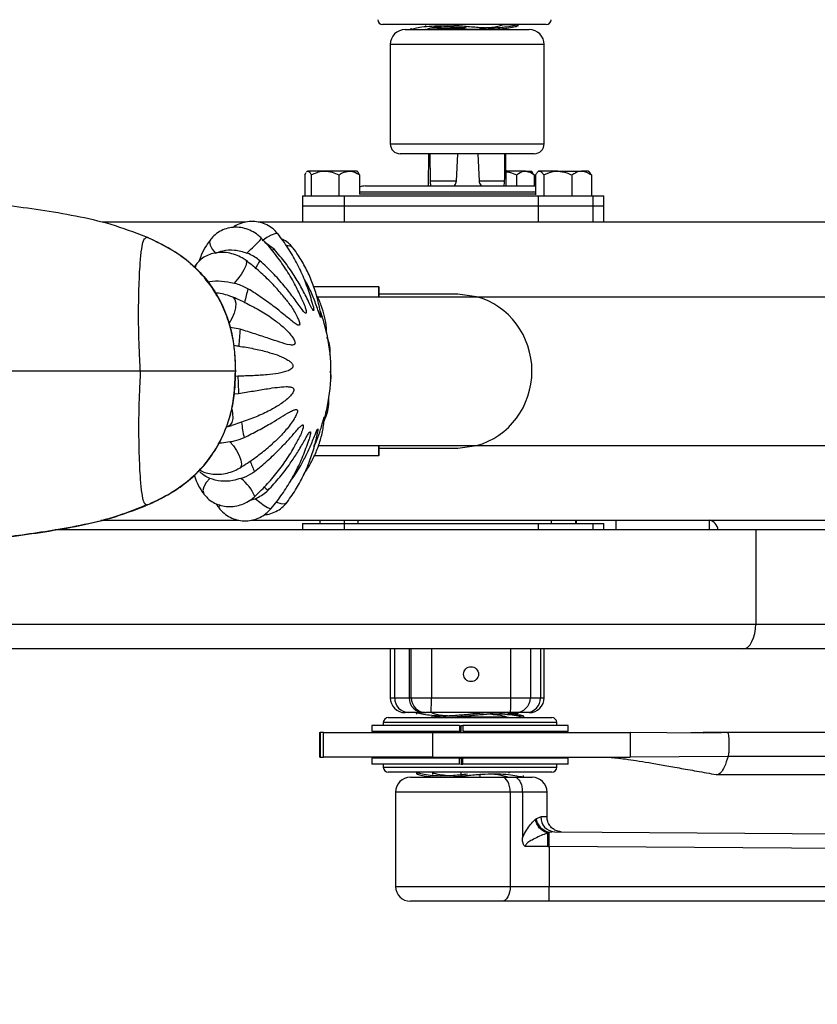
# Model space of a CAD drawing. Units: millimetres. Extents: x 15 to 1184, y 5 to 836.
# Drawn here: x 410 to 442, y 456 to 496 of the extents above; entities that cross this region are included whole.
import ezdxf

# ---------------------------------------------------------------- set-up
doc = ezdxf.new("R2010")
doc.units = ezdxf.units.MM

msp = doc.modelspace()

# ---------------------------------------------------------------- linework, layer by layer
at = {"color": 7, "linetype": 'Continuous', "lineweight": 25}
for p, q in [((424.58, 495.334), (424.563, 495.334)), ((431.148, 495.334), (424.58, 495.334)), ((425.469, 495.134), (430.469, 495.134)), ((425.695, 495.194), (425.695, 495.134)), ((425.709, 495.138), (426.295, 495.138)), ((426.285, 495.334), (426.285, 495.305)), ((426.318, 495.142), (426.32, 495.134)), ((426.494, 495.2), (427.878, 495.2)), ((426.779, 495.154), (426.759, 495.134)), ((426.779, 495.154), (429.159, 495.154)), ((428.46, 495.2), (428.738, 495.2)), ((429.179, 495.134), (429.159, 495.154)), ((430.001, 495.33), (429.416, 495.33)), ((429.425, 495.33), (429.425, 495.334)), ((430.015, 495.274), (430.015, 495.334)), ((424.869, 494.534), (424.869, 490.534)), ((431.069, 490.534), (431.069, 494.534)), ((430.669, 490.134), (425.269, 490.134)), ((426.411, 490.134), (426.397, 488.834)), ((426.47, 490.134), (426.474, 489.034)), ((427.532, 489.034), (427.59, 490.134)), ((428.391, 490.134), (428.448, 489.034)), ((429.541, 488.834), (429.527, 490.134)), ((421.425, 489.279), (421.48, 489.379)), ((421.425, 489.279), (421.425, 488.434)), ((421.531, 489.434), (421.5, 489.403)), ((421.531, 489.434), (421.558, 489.434)), ((422.243, 489.434), (421.558, 489.434)), ((421.69, 489.279), (421.69, 488.434)), ((423.216, 489.434), (422.243, 489.434)), ((422.796, 489.279), (422.796, 488.434)), ((423.531, 489.434), (423.216, 489.434)), ((423.562, 489.403), (423.531, 489.434)), ((423.637, 489.279), (423.637, 488.51)), ((430.312, 489.434), (429.535, 489.434)), ((429.952, 489.279), (429.952, 488.834)), ((430.312, 489.434), (430.53, 489.434)), ((430.606, 489.358), (430.53, 489.434)), ((430.672, 489.279), (430.604, 489.356)), ((430.672, 489.279), (430.672, 488.834)), ((430.723, 489.279), (430.723, 488.481)), ((430.846, 489.434), (430.801, 489.388)), ((430.888, 489.434), (430.846, 489.434)), ((431.614, 489.434), (430.888, 489.434)), ((431.052, 489.279), (431.052, 488.434)), ((431.614, 489.434), (432.572, 489.434)), ((432.176, 489.279), (432.176, 488.434)), ((432.846, 489.434), (432.572, 489.434)), ((432.891, 489.388), (432.846, 489.434)), ((432.969, 489.279), (432.969, 488.434)), ((423.869, 488.834), (425.01, 488.834)), ((425.01, 488.834), (430.723, 488.834)), ((427.532, 489.034), (426.474, 489.034)), ((429.477, 489.034), (428.448, 489.034)), ((421.331, 488.434), (421.331, 488.034)), ((421.331, 488.434), (423.033, 488.434)), ((423.033, 488.034), (423.033, 488.434)), ((423.033, 488.434), (430.838, 488.434)), ((430.838, 488.034), (430.838, 488.434)), ((430.838, 488.434), (433.046, 488.434)), ((433.046, 488.034), (433.046, 488.434)), ((433.046, 488.434), (433.469, 488.434)), ((433.469, 488.034), (433.469, 488.434)), ((421.331, 488.034), (421.331, 487.374)), ((421.331, 488.034), (423.033, 488.034)), ((423.033, 487.374), (423.033, 488.034)), ((423.033, 488.034), (430.838, 488.034)), ((430.838, 487.374), (430.838, 488.034)), ((430.838, 488.034), (433.046, 488.034)), ((433.046, 487.374), (433.046, 488.034)), ((433.046, 488.034), (433.469, 488.034)), ((433.469, 487.374), (433.469, 488.034)), ((419.044, 487.374), (413.271, 487.374)), ((450.168, 487.374), (419.55, 487.374)), ((415.008, 486.803), (415.096, 486.765)), ((420.201, 486.272), (419.846, 486.548)), ((417.081, 485.707), (416.978, 485.564)), ((424.403, 484.774), (421.783, 484.774)), ((424.403, 484.374), (424.403, 484.774)), ((424.403, 484.774), (424.417, 484.774)), ((424.417, 484.374), (424.417, 484.774)), ((427.595, 484.474), (424.417, 484.474)), ((428.346, 484.374), (427.595, 484.474)), ((419.029, 484.126), (418.929, 484.174)), ((421.929, 484.374), (428.346, 484.374)), ((418.828, 483.06), (418.42, 483.135)), ((418.633, 481.374), (418.633, 481.388)), ((418.633, 481.36), (418.633, 481.374)), ((418.638, 481.374), (418.633, 481.374)), ((418.735, 481.17), (418.635, 481.163)), ((418.583, 480.457), (418.76, 480.472)), ((418.876, 479.311), (418.489, 479.189)), ((418.259, 479.125), (418.337, 479.144)), ((418.337, 479.144), (418.49, 479.187)), ((421.977, 478.374), (428.346, 478.374)), ((424.403, 477.974), (424.403, 478.374)), ((424.417, 477.974), (424.417, 478.374)), ((424.417, 478.274), (427.595, 478.274)), ((427.595, 478.274), (428.346, 478.374)), ((421.814, 477.974), (424.403, 477.974)), ((424.417, 477.974), (424.403, 477.974)), ((419.443, 476.235), (419.17, 476.145)), ((415.095, 475.983), (415.007, 475.945)), ((413.207, 475.374), (418.775, 475.374)), ((419.282, 475.374), (435.527, 475.374)), ((422.031, 475.374), (422.031, 475.234)), ((423.031, 475.234), (423.031, 475.374)), ((423.569, 475.374), (423.569, 475.234)), ((431.346, 475.374), (431.346, 475.234)), ((432.346, 475.234), (432.346, 475.374)), ((432.369, 475.234), (432.369, 475.374)), ((433.974, 474.982), (433.974, 475.374)), ((435.527, 475.374), (437.73, 475.374)), ((437.73, 474.982), (437.73, 475.374)), ((437.73, 475.374), (446.873, 475.374)), ((439.589, 474.982), (411.379, 474.982)), ((421.331, 475.234), (421.331, 474.982)), ((421.331, 475.234), (423.033, 475.234)), ((423.033, 474.982), (423.033, 475.234)), ((423.033, 475.234), (430.838, 475.234)), ((430.838, 474.982), (430.838, 475.234)), ((430.838, 475.234), (433.046, 475.234)), ((433.046, 474.982), (433.046, 475.234)), ((433.046, 475.234), (433.469, 475.234)), ((433.469, 474.982), (433.469, 475.234)), ((439.589, 474.982), (439.589, 471.182)), ((450.651, 474.982), (439.589, 474.982)), ((439.072, 470.182), (406.469, 470.182)), ((424.869, 470.182), (424.869, 468.214)), ((430.512, 470.182), (430.512, 468.214)), ((431.069, 468.214), (431.069, 470.182)), ((456.571, 470.182), (439.072, 470.182)), ((425.049, 468.214), (425.629, 468.214)), ((425.629, 468.214), (425.713, 468.214)), ((425.713, 468.214), (426.524, 468.214)), ((426.524, 468.214), (429.724, 468.214)), ((429.724, 468.214), (430.512, 468.214)), ((424.79, 467.414), (431.375, 467.414)), ((425.614, 467.614), (425.469, 467.614)), ((425.919, 467.614), (425.614, 467.614)), ((425.919, 467.614), (425.919, 467.574)), ((426.282, 467.614), (425.923, 467.614)), ((425.923, 467.614), (425.923, 467.554)), ((426.515, 467.614), (426.313, 467.614)), ((426.513, 467.448), (426.513, 467.414)), ((426.513, 467.448), (426.883, 467.448)), ((429.715, 467.614), (426.515, 467.614)), ((426.541, 467.614), (426.544, 467.607)), ((426.997, 467.414), (427.293, 467.414)), ((427.764, 467.448), (429.56, 467.448)), ((429.128, 467.614), (428.838, 467.614)), ((430.019, 467.574), (429.614, 467.574)), ((429.616, 467.589), (429.624, 467.614)), ((429.912, 467.614), (429.715, 467.614)), ((430.347, 467.614), (429.912, 467.614)), ((430.019, 467.574), (430.019, 467.614)), ((430.243, 467.414), (430.243, 467.474)), ((430.469, 467.614), (430.347, 467.614)), ((424.133, 467.09), (424.133, 466.85)), ((427.657, 467.09), (424.133, 467.09)), ((424.59, 467.214), (424.59, 467.09)), ((427.657, 467.09), (427.657, 466.85)), ((427.706, 467.09), (427.794, 467.09)), ((427.725, 466.85), (427.725, 467.09)), ((427.794, 467.09), (427.794, 466.85)), ((432.033, 467.09), (427.794, 467.09)), ((431.575, 467.09), (431.575, 467.214)), ((432.033, 466.85), (432.033, 467.09)), ((422.026, 466.814), (422.026, 465.814)), ((422.026, 466.814), (422.048, 466.814)), ((422.048, 466.814), (422.048, 465.814)), ((422.182, 466.814), (422.048, 466.814)), ((422.182, 465.814), (422.182, 466.814)), ((422.182, 466.814), (426.575, 466.814)), ((427.657, 466.85), (424.133, 466.85)), ((424.763, 466.85), (424.763, 466.814)), ((426.575, 466.814), (426.575, 465.814)), ((426.575, 466.814), (434.532, 466.814)), ((427.657, 466.85), (427.725, 466.85)), ((432.033, 466.85), (427.794, 466.85)), ((431.403, 466.814), (431.403, 466.85)), ((434.532, 466.814), (434.532, 465.814)), ((437.479, 466.793), (434.532, 466.814)), ((438.419, 466.814), (437.559, 466.814)), ((446.416, 466.814), (438.419, 466.814)), ((422.048, 465.814), (422.026, 465.814)), ((422.048, 465.814), (422.182, 465.814)), ((426.575, 465.814), (422.182, 465.814)), ((424.133, 465.778), (424.133, 465.538)), ((427.657, 465.778), (424.133, 465.778)), ((424.763, 465.814), (424.763, 465.778)), ((426.575, 465.814), (434.532, 465.814)), ((427.657, 465.538), (427.657, 465.778)), ((427.657, 465.778), (427.725, 465.778)), ((427.725, 465.778), (427.725, 465.538)), ((427.794, 465.538), (427.794, 465.778)), ((432.033, 465.778), (427.794, 465.778)), ((431.403, 465.778), (431.403, 465.814)), ((432.033, 465.538), (432.033, 465.778)), ((438.476, 465.841), (434.532, 465.814)), ((446.433, 465.841), (438.476, 465.841)), ((427.657, 465.538), (424.133, 465.538)), ((424.59, 465.538), (424.59, 465.414)), ((427.697, 465.538), (427.794, 465.538)), ((432.033, 465.538), (427.794, 465.538)), ((431.575, 465.414), (431.575, 465.538)), ((431.375, 465.214), (424.79, 465.214)), ((425.683, 465.014), (429.376, 465.014)), ((425.923, 465.213), (425.923, 465.153)), ((426.515, 465.21), (425.927, 465.21)), ((426.513, 465.214), (426.513, 465.21)), ((426.513, 465.208), (426.513, 465.203)), ((426.513, 465.035), (426.513, 465.014)), ((427.055, 465.016), (427.341, 465.016)), ((429.376, 465.014), (429.853, 465.014)), ((429.653, 465.176), (429.653, 465.214)), ((429.653, 465.017), (429.653, 465.02)), ((429.653, 465.018), (430.231, 465.018)), ((429.853, 465.014), (430.583, 465.014)), ((430.242, 465.015), (430.242, 465.075)), ((437.989, 465.118), (445.986, 465.118)), ((425.083, 464.414), (425.083, 460.614)), ((429.699, 464.414), (429.699, 460.614)), ((430.19, 464.414), (429.699, 464.414)), ((430.19, 464.414), (430.19, 462.555)), ((431.183, 463.414), (431.183, 464.414)), ((430.759, 463.344), (430.935, 463.416)), ((430.712, 463.307), (430.759, 463.344)), ((431.211, 462.763), (431.21, 462.763)), ((431.268, 462.78), (431.211, 462.763)), ((431.268, 462.781), (431.267, 462.781)), ((431.483, 462.816), (431.268, 462.781)), ((431.483, 462.816), (455.638, 462.649)), ((431.221, 462.218), (430.305, 462.218)), ((431.273, 462.218), (431.273, 460.614)), ((431.273, 462.218), (431.273, 462.218)), ((455.647, 462.049), (431.273, 462.218)), ((429.699, 460.614), (431.273, 460.614)), ((431.273, 460.614), (455.647, 460.614)), ((429.376, 460.014), (425.683, 460.014)), ((431.259, 460.014), (429.376, 460.014)), ((455.634, 460.014), (431.259, 460.014))]:
    msp.add_line(p, q, dxfattribs=at)
at = {"color": 8, "linetype": 'Continuous', "lineweight": 25}
for p, q in [((431.069, 494.534), (424.869, 494.534)), ((424.869, 490.534), (431.069, 490.534)), ((423.637, 488.594), (424.664, 488.594)), ((423.637, 488.514), (424.621, 488.514)), ((424.621, 488.514), (430.723, 488.514)), ((424.664, 488.594), (430.723, 488.594)), ((415.112, 486.732), (415.096, 486.765)), ((428.346, 484.374), (453.875, 484.374)), ((418.643, 481.36), (418.633, 481.36)), ((428.346, 478.374), (453.878, 478.374)), ((415.095, 475.983), (415.112, 476.016)), ((405.469, 471.182), (439.589, 471.182)), ((439.589, 471.182), (455.338, 471.182)), ((425.049, 468.214), (425.049, 470.182)), ((425.629, 470.182), (425.629, 468.214)), ((425.713, 468.214), (425.713, 470.182)), ((426.524, 470.182), (426.524, 468.214)), ((429.724, 468.214), (429.724, 470.182)), ((430.917, 470.182), (430.917, 468.214)), ((424.869, 468.214), (425.049, 468.214)), ((430.512, 468.214), (430.917, 468.214)), ((430.917, 468.214), (431.069, 468.214)), ((431.575, 467.214), (424.59, 467.214)), ((424.59, 465.414), (431.566, 465.414)), ((431.566, 465.414), (431.575, 465.414)), ((429.699, 464.414), (425.083, 464.414)), ((431.183, 464.414), (430.19, 464.414)), ((425.083, 460.614), (429.699, 460.614))]:
    msp.add_line(p, q, dxfattribs=at)
at = {"color": 7, "linetype": 'Continuous', "lineweight": 25, "flags": 128}
for points in [[(429.39, 495.134), (429.4, 495.162), (429.425, 495.2)], [(418.633, 481.388), (418.647, 481.388), (418.645, 481.388)], [(439.072, 470.182), (439.173, 470.201), (439.27, 470.258), (439.359, 470.35), (439.438, 470.475), (439.502, 470.626), (439.55, 470.799), (439.579, 470.987), (439.589, 471.182)], [(429.699, 464.414), (429.693, 464.531), (429.674, 464.644), (429.645, 464.747), (429.604, 464.838), (429.555, 464.913), (429.499, 464.968), (429.439, 465.002), (429.376, 465.014)], [(429.699, 460.614), (429.693, 460.497), (429.674, 460.384), (429.645, 460.281), (429.604, 460.19), (429.555, 460.115), (429.499, 460.06), (429.439, 460.025), (429.376, 460.014)]]:
    msp.add_lwpolyline(points, dxfattribs=at)
at = {"color": 8, "linetype": 'Continuous', "lineweight": 25, "flags": 128}
for points in [[(420.351, 486.894), (420.318, 486.914), (420.219, 486.908), (420.074, 486.853), (419.899, 486.756), (419.713, 486.626)], [(417.612, 486.657), (417.585, 486.575), (417.611, 486.445), (417.699, 486.292), (417.838, 486.132)], [(417.081, 485.707), (417.031, 485.617), (417.01, 485.523)], [(419.061, 485.829), (419.068, 485.822), (419.085, 485.746), (419.054, 485.617), (418.977, 485.451), (418.863, 485.265), (418.724, 485.079), (418.577, 484.915)], [(418.524, 484.357), (418.543, 484.347), (418.613, 484.26), (418.644, 484.112), (418.632, 483.92), (418.579, 483.706), (418.49, 483.492), (418.378, 483.307)], [(418.492, 479.858), (418.522, 479.68), (418.523, 479.47), (418.484, 479.298), (418.408, 479.183), (418.337, 479.144)], [(418.411, 478.525), (418.55, 478.366), (418.678, 478.175), (418.782, 477.973), (418.85, 477.783), (418.874, 477.624), (418.852, 477.516), (418.82, 477.48)], [(417.602, 477.051), (417.455, 476.886), (417.358, 476.716), (417.325, 476.559), (417.357, 476.432), (417.368, 476.415)], [(419.443, 476.235), (419.622, 476.09), (419.791, 475.966), (419.932, 475.878), (420.03, 475.834), (420.072, 475.837)], [(420.283, 476.095), (420.458, 476.04), (420.605, 476.033), (420.703, 476.079), (420.714, 476.091)], [(417.987, 475.973), (417.983, 475.966), (417.965, 475.878), (417.975, 475.854)]]:
    msp.add_lwpolyline(points, dxfattribs=at)
at = {"color": 7, "linetype": 'Continuous', "lineweight": 25}
msp.add_circle((428.124, 469.164), 0.3, dxfattribs=at)
for centre, radius, start, end in [((424.563, 495.534), 0.2, 180, 270), ((431.148, 495.534), 0.2, 270, 0), ((425.469, 494.534), 0.6, 90, 180), ((430.469, 494.534), 0.6, 0, 90), ((425.269, 490.534), 0.4, 180, 270), ((430.669, 490.534), 0.4, 270, 0), ((423.869, 488.234), 0.6, 90, 112.7697), ((421.87, 484.33), 2.699, 146.4582, 154.7627), ((427.037, 482.44), 8.213, 164.0772, 168.0305), ((415.368, 481.374), 7.113, 17.8115, 20.0005), ((432.83, 481.466), 14.093, 173.5052, 176.2627), ((415.368, 481.374), 7.113, 349.9973, 12.8669), ((434.168, 481.369), 15.433, 180.7369, 183.3308), ((415.368, 481.374), 7.113, 344.9107, 349.9973), ((429.75, 480.875), 10.986, 188.1846, 191.4384), ((423.678, 479.259), 4.694, 198.5465, 204.286), ((437.607, 474.925), 0.466, 7.0587, 74.7364), ((425.469, 468.214), 0.6, 180, 270), ((425.632, 468.197), 0.583, 178.3376, 268.2344), ((426.229, 468.214), 0.6, 179.9969, 269.9967), ((426.313, 468.214), 0.6, 179.9969, 269.9967), ((415.957, 468.064), 10.568, 357.558, 0.8119), ((419.167, 468.064), 10.558, 357.5571, 0.814), ((429.912, 468.214), 0.6, 270.0033, 0.0026), ((430.332, 468.2), 0.586, 271.4739, 1.4004), ((430.469, 468.214), 0.6, 270, 0), ((424.79, 467.214), 0.2, 90, 180), ((431.375, 467.214), 0.2, 0, 90), ((424.79, 465.414), 0.2, 180, 270), ((431.375, 465.414), 0.2, 270, 0), ((425.683, 464.414), 0.6, 90, 180), ((430.583, 464.414), 0.6, 0, 90), ((431.512, 463.393), 0.577, 177.6646, 267.1479), ((425.683, 460.614), 0.6, 180, 270)]:
    msp.add_arc(centre, radius, start, end, dxfattribs=at)
at = {"color": 8, "linetype": 'Continuous', "lineweight": 25}
for centre, radius, start, end in [((411.738, 494.24), 10.946, 312.2105, 316.5951), ((420.73, 486.113), 0.316, 43.9812, 97.5155), ((420.27, 485.761), 0.516, 97.7093, 108.6582), ((417.715, 475.592), 1.852, 23.2826, 51.96), ((420.502, 477.382), 0.977, 224.057, 235.5094)]:
    msp.add_arc(centre, radius, start, end, dxfattribs=at)
at = {"color": 7, "linetype": 'Continuous', "lineweight": 25}
for centre, major_axis, ratio, start_param, end_param in [((428.256, 517.269), (-0.901, 35.975), 0.02306, 3.809353, 3.857261), ((427.594, 481.374), (0, 3.1), 0.961798, 3.396281, 6.028497), ((428.083, 426.589), (-1.095, 44.959), 0.025026, 0.536497, 0.540519), ((428.083, 426.589), (-1.095, 44.959), 0.025026, 5.739053, 5.745317), ((428.083, 426.589), (1.126, 44.959), 0.024324, 0.540777, 0.546499), ((431.315, 462.218), (3, -0.025), 0.000118, 4.680742, 4.69818)]:
    msp.add_ellipse(centre, major_axis=major_axis, ratio=ratio, start_param=start_param, end_param=end_param, dxfattribs=at)
at = {"color": 8, "linetype": 'Continuous', "lineweight": 25}
msp.add_ellipse((428.083, 463.44), major_axis=(3.1, -0.026), ratio=0.000117, start_param=0.000001, end_param=0.402147, dxfattribs=at)
at = {"color": 7, "linetype": 'Continuous', "lineweight": 25}
for points, knots in [([(380.253, 506.865), (380.537, 506.875), (381.201, 506.9), (382.241, 506.78), (383.538, 506.513), (384.966, 506.026), (386.484, 505.294), (387.91, 504.411), (389.389, 503.286), (390.882, 501.894), (392.321, 500.207), (393.5, 498.572), (394.524, 497.076), (395.446, 495.754), (396.407, 494.483), (397.446, 493.297), (398.593, 492.231), (399.85, 491.307), (401.186, 490.501), (402.827, 489.715), (404.779, 488.99), (407.053, 488.411), (409.068, 488.108), (410.788, 487.878), (412.204, 487.643), (413.628, 487.324), (414.546, 486.977), (415.008, 486.803)], [0, 0, 0, 0, 0.020092, 0.047057, 0.073894, 0.113971, 0.153816, 0.193533, 0.233152, 0.285918, 0.338515, 0.390576, 0.42919, 0.467415, 0.505244, 0.542631, 0.579751, 0.616955, 0.654247, 0.691726, 0.747859, 0.804176, 0.860981, 0.895039, 0.929562, 0.964553, 1, 1, 1, 1]), ([(426.775, 495.274), (426.621, 495.269), (426.311, 495.259), (425.97, 495.202), (425.762, 495.155), (425.67, 495.127), (425.696, 495.134), (425.696, 495.134)], [0, 0, 0, 0, 0.248496, 0.499432, 0.750369, 0.998866, 1, 1, 1, 1]), ([(426.296, 495.134), (426.295, 495.134), (426.276, 495.127), (426.343, 495.155), (426.495, 495.202), (426.702, 495.253), (426.877, 495.261), (426.94, 495.265)], [0, 0, 0, 0, 0.001268, 0.278512, 0.559205, 0.839899, 1, 1, 1, 1]), ([(429.983, 495.325), (429.972, 495.321), (429.943, 495.312), (429.734, 495.263), (429.398, 495.212), (428.949, 495.185), (428.419, 495.212), (427.856, 495.263), (427.288, 495.319), (426.946, 495.329), (426.775, 495.334)], [0, 0, 0, 0, 0.076108, 0.208644, 0.341182, 0.47243, 0.603678, 0.736216, 0.868752, 1, 1, 1, 1]), ([(427.936, 495.197), (427.909, 495.199), (427.696, 495.217), (427.287, 495.259), (426.945, 495.269), (426.775, 495.274)], [0, 0, 0, 0, 0.067399, 0.535977, 1, 1, 1, 1]), ([(429.392, 495.325), (429.384, 495.321), (429.363, 495.312), (429.211, 495.264), (428.996, 495.213), (428.802, 495.204), (428.72, 495.2)], [0, 0, 0, 0, 0.1732719, 0.4767153, 0.7801622, 1, 1, 1, 1]), ([(429.983, 495.265), (429.972, 495.261), (429.943, 495.252), (429.73, 495.204), (429.466, 495.157), (429.24, 495.148), (429.167, 495.145)], [0, 0, 0, 0, 0.188618, 0.517084, 0.845551, 1, 1, 1, 1]), ([(421.504, 489.399), (421.516, 489.413), (421.534, 489.433), (421.552, 489.434), (421.558, 489.434)], [0, 0, 0, 0, 0.696565, 1, 1, 1, 1]), ([(421.558, 489.434), (421.581, 489.425), (421.627, 489.407), (421.669, 489.322), (421.69, 489.279)], [0, 0, 0, 0, 0.5039984, 1, 1, 1, 1]), ([(421.69, 489.279), (421.766, 489.315), (421.92, 489.389), (422.111, 489.431), (422.22, 489.433), (422.243, 489.434)], [0, 0, 0, 0, 0.432373, 0.87954, 1, 1, 1, 1]), ([(422.243, 489.434), (422.34, 489.425), (422.533, 489.407), (422.709, 489.322), (422.796, 489.279)], [0, 0, 0, 0, 0.5039956, 1, 1, 1, 1]), ([(422.796, 489.279), (422.845, 489.311), (422.977, 489.398), (423.124, 489.42), (423.216, 489.434)], [0, 0, 0, 0, 0.370675, 1, 1, 1, 1]), ([(423.216, 489.434), (423.223, 489.434), (423.333, 489.433), (423.479, 489.382), (423.604, 489.3), (423.637, 489.279)], [0, 0, 0, 0, 0.04495, 0.754288, 1, 1, 1, 1]), ([(423.637, 489.279), (423.619, 489.318), (423.594, 489.373), (423.566, 489.393), (423.558, 489.399)], [0, 0, 0, 0, 0.716992, 1, 1, 1, 1]), ([(429.535, 489.411), (429.583, 489.406), (429.729, 489.39), (429.862, 489.324), (429.952, 489.279)], [0, 0, 0, 0, 0.32844, 1, 1, 1, 1]), ([(429.952, 489.279), (429.979, 489.3), (430.087, 489.382), (430.212, 489.433), (430.306, 489.434), (430.312, 489.434)], [0, 0, 0, 0, 0.245714, 0.955055, 1, 1, 1, 1]), ([(430.312, 489.434), (430.391, 489.42), (430.516, 489.398), (430.63, 489.311), (430.672, 489.279)], [0, 0, 0, 0, 0.629327, 1, 1, 1, 1]), ([(430.723, 489.279), (430.745, 489.315), (430.791, 489.389), (430.848, 489.431), (430.881, 489.433), (430.888, 489.434)], [0, 0, 0, 0, 0.4323816, 0.879543, 1, 1, 1, 1]), ([(430.888, 489.434), (430.917, 489.425), (430.974, 489.407), (431.026, 489.322), (431.052, 489.279)], [0, 0, 0, 0, 0.503992, 1, 1, 1, 1]), ([(431.052, 489.279), (431.096, 489.3), (431.263, 489.382), (431.458, 489.433), (431.605, 489.434), (431.614, 489.434)], [0, 0, 0, 0, 0.245716, 0.955055, 1, 1, 1, 1]), ([(431.614, 489.434), (431.737, 489.42), (431.933, 489.398), (432.11, 489.311), (432.176, 489.279)], [0, 0, 0, 0, 0.629324, 1, 1, 1, 1]), ([(432.176, 489.279), (432.23, 489.315), (432.34, 489.389), (432.477, 489.431), (432.556, 489.433), (432.572, 489.434)], [0, 0, 0, 0, 0.432385, 0.879546, 1, 1, 1, 1]), ([(432.572, 489.434), (432.642, 489.425), (432.781, 489.407), (432.907, 489.322), (432.969, 489.279)], [0, 0, 0, 0, 0.503991, 1, 1, 1, 1]), ([(432.969, 489.279), (432.947, 489.319), (432.921, 489.366), (432.893, 489.384), (432.889, 489.386)], [0, 0, 0, 0, 0.868435, 1, 1, 1, 1]), ([(426.474, 489.034), (426.475, 489.003), (426.478, 488.942), (426.489, 488.872), (426.503, 488.843), (426.507, 488.834)], [0, 0, 0, 0, 0.404025, 0.806415, 1, 1, 1, 1]), ([(427.436, 488.834), (427.457, 488.856), (427.498, 488.902), (427.526, 488.975), (427.531, 489.021), (427.532, 489.034)], [0, 0, 0, 0, 0.403193, 0.822953, 1, 1, 1, 1]), ([(428.448, 489.034), (428.453, 489.003), (428.463, 488.942), (428.502, 488.872), (428.535, 488.843), (428.546, 488.834)], [0, 0, 0, 0, 0.404025, 0.806415, 1, 1, 1, 1]), ([(429.449, 488.834), (429.45, 488.836), (429.461, 488.86), (429.472, 488.928), (429.475, 488.999), (429.477, 489.034)], [0, 0, 0, 0, 0.04669, 0.525744, 1, 1, 1, 1]), ([(419.69, 486.718), (419.64, 486.767), (419.518, 486.885), (419.286, 487.029), (419.003, 487.136), (418.704, 487.18), (418.405, 487.158), (418.122, 487.071), (417.869, 486.925), (417.706, 486.775), (417.63, 486.678), (417.612, 486.656)], [0, 0, 0, 0, 0.087053, 0.213129, 0.339871, 0.466686, 0.592977, 0.71816, 0.841879, 0.964116, 1, 1, 1, 1]), ([(420.351, 486.894), (420.303, 486.949), (420.191, 487.078), (419.972, 487.236), (419.704, 487.355), (419.417, 487.411), (419.125, 487.405), (418.844, 487.333), (418.641, 487.247), (418.548, 487.171), (418.529, 487.156)], [0, 0, 0, 0, 0.106669, 0.251151, 0.395051, 0.538138, 0.680652, 0.822897, 0.965292, 1, 1, 1, 1]), ([(421.749, 484.044), (421.741, 484.076), (421.68, 484.334), (421.524, 484.805), (421.26, 485.443), (420.938, 486.051), (420.628, 486.532), (420.42, 486.803), (420.351, 486.894)], [0, 0, 0, 0, 0.031128, 0.246347, 0.461559, 0.676667, 0.891656, 1, 1, 1, 1]), ([(414.804, 481.374), (414.792, 481.603), (414.77, 482.052), (414.746, 482.706), (414.734, 483.315), (414.733, 483.931), (414.744, 484.53), (414.764, 485.104), (414.794, 485.696), (414.841, 486.229), (414.91, 486.606), (414.994, 486.747), (415.06, 486.759), (415.096, 486.765)], [0, 0, 0, 0, 0.0672632, 0.1313962, 0.1933987, 0.2544021, 0.3349355, 0.4141342, 0.4915398, 0.6081303, 0.7280418, 0.8560496, 1, 1, 1, 1]), ([(415.096, 486.765), (415.354, 486.646), (415.87, 486.406), (416.588, 485.937), (417.23, 485.364), (417.763, 484.684), (418.174, 483.924), (418.457, 483.107), (418.603, 482.253), (418.623, 481.677), (418.633, 481.388)], [0, 0, 0, 0, 0.125063, 0.250113, 0.375122, 0.500084, 0.625041, 0.750001, 0.874938, 1, 1, 1, 1]), ([(418.645, 481.351), (418.641, 481.536), (418.633, 481.94), (418.562, 482.591), (418.396, 483.319), (418.09, 484.096), (417.622, 484.888), (416.958, 485.634), (416.107, 486.274), (415.453, 486.585), (415.118, 486.744)], [0, 0, 0, 0, 0.080589, 0.175056, 0.283666, 0.404263, 0.537163, 0.682277, 0.837379, 1, 1, 1, 1]), ([(417.612, 486.656), (417.562, 486.585), (417.428, 486.396), (417.271, 486.108), (417.195, 485.88), (417.165, 485.791)], [0, 0, 0, 0, 0.267876, 0.715083, 1, 1, 1, 1]), ([(421.321, 484.246), (421.248, 484.412), (421.082, 484.79), (420.758, 485.353), (420.364, 485.933), (420.001, 486.384), (419.766, 486.637), (419.69, 486.718)], [0, 0, 0, 0, 0.184162, 0.419, 0.653958, 0.889009, 1, 1, 1, 1]), ([(420.958, 486.332), (420.91, 486.388), (420.804, 486.513), (420.645, 486.637), (420.53, 486.684), (420.499, 486.697)], [0, 0, 0, 0, 0.373075, 0.833266, 1, 1, 1, 1]), ([(419.061, 485.829), (419.009, 485.866), (418.876, 485.959), (418.633, 486.07), (418.337, 486.147), (418.029, 486.167), (417.737, 486.127), (417.476, 486.031), (417.253, 485.895), (417.138, 485.77), (417.081, 485.707)], [0, 0, 0, 0, 0.08569, 0.220116, 0.356326, 0.495026, 0.636269, 0.760293, 0.880844, 1, 1, 1, 1]), ([(417.838, 486.132), (417.931, 486.167), (418.165, 486.254), (418.605, 486.283), (418.928, 486.183), (419.092, 486.132)], [0, 0, 0, 0, 0.245663, 0.618116, 1, 1, 1, 1]), ([(419.621, 485.822), (419.482, 485.923), (419.316, 486.046), (419.125, 486.12), (419.092, 486.132)], [0, 0, 0, 0, 0.829436, 1, 1, 1, 1]), ([(421.749, 484.044), (421.755, 484.025), (421.767, 483.981), (421.78, 483.917), (421.788, 483.862), (421.787, 483.829), (421.783, 483.816), (421.775, 483.814), (421.764, 483.823), (421.744, 483.849), (421.691, 483.941), (421.561, 484.214), (421.348, 484.645), (421.031, 485.192), (420.655, 485.745), (420.353, 486.096), (420.201, 486.272)], [0, 0, 0, 0, 0.020061, 0.045981, 0.073664, 0.085907, 0.096361, 0.104293, 0.112228, 0.123426, 0.144429, 0.218329, 0.395793, 0.576361, 0.787055, 1, 1, 1, 1]), ([(422.07, 483.606), (422.062, 483.67), (422.026, 483.938), (421.919, 484.399), (421.727, 484.978), (421.475, 485.529), (421.213, 485.979), (421.027, 486.237), (420.958, 486.332)], [0, 0, 0, 0, 0.064131, 0.268953, 0.473462, 0.677568, 0.881389, 1, 1, 1, 1]), ([(420.626, 484.314), (420.507, 484.458), (420.253, 484.769), (419.804, 485.216), (419.394, 485.573), (419.137, 485.771), (419.061, 485.829)], [0, 0, 0, 0, 0.263552, 0.566999, 0.870678, 1, 1, 1, 1]), ([(421.323, 484.246), (421.333, 484.224), (421.382, 484.124), (421.427, 483.993), (421.468, 483.857), (421.483, 483.789), (421.488, 483.742), (421.486, 483.718), (421.479, 483.705), (421.467, 483.702), (421.446, 483.712), (421.383, 483.771), (421.222, 483.989), (420.959, 484.359), (420.579, 484.843), (420.138, 485.34), (419.794, 485.661), (419.621, 485.822)], [0, 0, 0, 0, 0.020395, 0.092658, 0.116656, 0.14229, 0.153624, 0.163306, 0.170649, 0.177996, 0.188363, 0.207811, 0.276236, 0.440553, 0.607744, 0.80283, 1, 1, 1, 1]), ([(417.513, 484.961), (417.541, 484.968), (417.706, 485.011), (418.075, 485.023), (418.408, 484.951), (418.577, 484.915)], [0, 0, 0, 0, 0.091676, 0.540152, 1, 1, 1, 1]), ([(419.138, 484.694), (418.989, 484.767), (418.809, 484.856), (418.611, 484.906), (418.577, 484.915)], [0, 0, 0, 0, 0.829445, 1, 1, 1, 1]), ([(422.072, 483.606), (422.073, 483.601), (422.076, 483.579), (422.078, 483.556), (422.074, 483.542), (422.069, 483.542), (422.062, 483.552), (422.052, 483.571), (422.037, 483.609), (421.996, 483.72), (421.901, 484.007), (421.739, 484.431), (421.556, 484.838), (421.423, 485.055), (421.384, 485.118)], [0, 0, 0, 0, 0.013626, 0.058824, 0.078805, 0.095877, 0.108822, 0.121775, 0.140058, 0.174346, 0.294992, 0.584712, 0.8795, 1, 1, 1, 1]), ([(418.524, 484.357), (418.475, 484.376), (418.339, 484.43), (418.099, 484.487), (417.903, 484.521), (417.809, 484.52), (417.808, 484.52)], [0, 0, 0, 0, 0.2173459, 0.6098107, 0.9971633, 1, 1, 1, 1]), ([(420.624, 484.313), (420.668, 484.26), (420.819, 484.076), (420.995, 483.805), (421.13, 483.553), (421.187, 483.419), (421.211, 483.349), (421.222, 483.295), (421.223, 483.263), (421.219, 483.241), (421.208, 483.226), (421.186, 483.219), (421.119, 483.236), (420.936, 483.366), (420.635, 483.619), (420.202, 483.966), (419.708, 484.332), (419.329, 484.573), (419.138, 484.694)], [0, 0, 0, 0, 0.0497372, 0.1727019, 0.2337294, 0.2539976, 0.2756457, 0.2852167, 0.2933928, 0.2995937, 0.3057989, 0.314556, 0.3309792, 0.3887663, 0.527534, 0.6687307, 0.8334839, 1, 1, 1, 1]), ([(422.306, 482.925), (422.304, 482.987), (422.297, 483.205), (422.237, 483.572), (422.099, 484.014), (421.981, 484.308), (421.895, 484.444), (421.892, 484.449)], [0, 0, 0, 0, 0.115903, 0.408467, 0.699345, 0.989507, 1, 1, 1, 1]), ([(418.929, 484.174), (418.849, 484.212), (418.718, 484.275), (418.579, 484.334), (418.524, 484.357)], [0, 0, 0, 0, 0.607327, 1, 1, 1, 1]), ([(419.002, 484.144), (419.195, 484.047), (419.585, 483.853), (420.068, 483.544), (420.472, 483.234), (420.745, 482.978), (420.907, 482.782), (420.98, 482.67), (421.012, 482.608), (421.029, 482.555), (421.035, 482.521), (421.033, 482.493), (421.025, 482.469), (421.005, 482.445), (420.939, 482.417), (420.747, 482.439), (420.423, 482.537), (419.959, 482.694), (419.431, 482.873), (419.03, 482.998), (418.828, 483.06)], [0, 0, 0, 0, 0.1170811, 0.2353833, 0.3223568, 0.4100452, 0.4535639, 0.4680172, 0.4834539, 0.49028, 0.4961108, 0.5005325, 0.5049574, 0.511202, 0.5229129, 0.5641215, 0.6630778, 0.7637662, 0.8812558, 1, 1, 1, 1]), ([(422.308, 482.925), (422.308, 482.922), (422.309, 482.918), (422.305, 482.925), (422.301, 482.938), (422.296, 482.958), (422.289, 482.985), (422.278, 483.029), (422.252, 483.142), (422.209, 483.327), (422.161, 483.468), (422.134, 483.548)], [0, 0, 0, 0, 0.078128, 0.124438, 0.163987, 0.19398, 0.223993, 0.266352, 0.3458, 0.62533, 1, 1, 1, 1]), ([(418.57, 482.418), (418.613, 482.41), (418.682, 482.398), (418.744, 482.389), (418.767, 482.385)], [0, 0, 0, 0, 0.630463, 1, 1, 1, 1]), ([(422.441, 482.024), (422.446, 482.068), (422.463, 482.208), (422.43, 482.445), (422.376, 482.645), (422.323, 482.735), (422.317, 482.745)], [0, 0, 0, 0, 0.179873, 0.569444, 0.951408, 1, 1, 1, 1]), ([(418.767, 482.385), (418.969, 482.351), (419.374, 482.283), (419.884, 482.162), (420.316, 482.029), (420.612, 481.906), (420.794, 481.796), (420.877, 481.724), (420.916, 481.679), (420.94, 481.636), (420.949, 481.604), (420.951, 481.574), (420.946, 481.545), (420.93, 481.508), (420.87, 481.44), (420.682, 481.351), (420.357, 481.278), (419.887, 481.221), (419.35, 481.186), (418.941, 481.175), (418.735, 481.17)], [0, 0, 0, 0, 0.1170801, 0.2353825, 0.322355, 0.4100446, 0.4535629, 0.4680162, 0.4834537, 0.4902791, 0.4961102, 0.500532, 0.5049566, 0.5112008, 0.5229131, 0.5641204, 0.6630789, 0.7637673, 0.8812557, 1, 1, 1, 1]), ([(414.804, 481.374), (414.494, 481.374), (413.873, 481.374), (412.85, 481.374), (411.61, 481.374), (410.163, 481.374), (409.055, 481.374), (408.513, 481.374)], [0, 0, 0, 0, 0.168654, 0.338377, 0.508141, 0.759159, 1, 1, 1, 1]), ([(414.804, 481.374), (414.792, 481.144), (414.77, 480.696), (414.746, 480.042), (414.734, 479.432), (414.733, 478.816), (414.744, 478.217), (414.764, 477.642), (414.794, 477.051), (414.841, 476.519), (414.91, 476.142), (414.994, 476.001), (415.06, 475.989), (415.095, 475.983)], [0, 0, 0, 0, 0.0672747, 0.1314195, 0.1934372, 0.2544588, 0.3350211, 0.41426, 0.4917259, 0.6084088, 0.7282619, 0.8559985, 1, 1, 1, 1]), ([(418.633, 481.374), (418.536, 481.374), (418.342, 481.374), (417.875, 481.374), (417.335, 481.374), (416.753, 481.374), (416.165, 481.374), (415.521, 481.374), (415.042, 481.374), (414.804, 481.374)], [0, 0, 0, 0, 0.1723013, 0.3425127, 0.5103802, 0.6347147, 0.7577082, 0.8794298, 1, 1, 1, 1]), ([(415.095, 475.983), (415.354, 476.102), (415.87, 476.341), (416.588, 476.811), (417.23, 477.384), (417.762, 478.064), (418.174, 478.824), (418.457, 479.641), (418.603, 480.495), (418.623, 481.072), (418.633, 481.36)], [0, 0, 0, 0, 0.125077, 0.250094, 0.375088, 0.500062, 0.625039, 0.749999, 0.874983, 1, 1, 1, 1]), ([(415.118, 476.004), (415.287, 476.081), (415.652, 476.247), (416.214, 476.57), (416.814, 477.005), (417.406, 477.592), (417.935, 478.345), (418.301, 479.144), (418.522, 479.928), (418.626, 480.654), (418.639, 481.149), (418.645, 481.397)], [0, 0, 0, 0, 0.081713, 0.17628, 0.284136, 0.4054, 0.538495, 0.682841, 0.785724, 0.892145, 1, 1, 1, 1]), ([(418.641, 481.36), (418.644, 481.36), (418.65, 481.36), (418.645, 481.36), (418.643, 481.36)], [0, 0, 0, 0, 0.521138, 1, 1, 1, 1]), ([(422.464, 480.978), (422.47, 480.998), (422.499, 481.088), (422.497, 481.229), (422.463, 481.328), (422.453, 481.359)], [0, 0, 0, 0, 0.167397, 0.741161, 1, 1, 1, 1]), ([(418.76, 480.472), (418.962, 480.506), (419.367, 480.575), (419.88, 480.66), (420.316, 480.724), (420.618, 480.753), (420.806, 480.747), (420.896, 480.724), (420.939, 480.704), (420.967, 480.676), (420.98, 480.652), (420.985, 480.625), (420.984, 480.595), (420.973, 480.551), (420.923, 480.453), (420.752, 480.265), (420.446, 480.034), (419.996, 479.772), (419.476, 479.527), (419.077, 479.383), (418.876, 479.311)], [0, 0, 0, 0, 0.1170807, 0.2353843, 0.3223566, 0.4100451, 0.4535645, 0.4680168, 0.4834542, 0.4902803, 0.4961111, 0.5005329, 0.5049575, 0.5112026, 0.5229138, 0.5641214, 0.6630787, 0.7637678, 0.8812556, 1, 1, 1, 1]), ([(422.202, 479.354), (422.248, 479.462), (422.34, 479.682), (422.402, 480.009), (422.398, 480.223), (422.396, 480.315)], [0, 0, 0, 0, 0.353346, 0.721577, 1, 1, 1, 1]), ([(418.983, 478.696), (419.176, 478.793), (419.565, 478.988), (420.055, 479.267), (420.471, 479.518), (420.76, 479.695), (420.943, 479.792), (421.033, 479.823), (421.076, 479.831), (421.106, 479.823), (421.122, 479.81), (421.13, 479.79), (421.132, 479.763), (421.127, 479.719), (421.09, 479.606), (420.947, 479.349), (420.675, 478.995), (420.375, 478.667), (420.174, 478.497), (420.117, 478.449)], [0, 0, 0, 0, 0.145795, 0.29311, 0.401413, 0.510605, 0.564797, 0.582796, 0.602019, 0.610518, 0.617778, 0.623284, 0.628794, 0.636571, 0.651155, 0.702468, 0.825695, 0.951077, 1, 1, 1, 1]), ([(421.404, 477.254), (421.412, 477.265), (421.528, 477.419), (421.715, 477.739), (421.94, 478.222), (422.1, 478.728), (422.188, 479.156), (422.209, 479.417), (422.216, 479.5)], [0, 0, 0, 0, 0.0162186, 0.2375892, 0.4581344, 0.6779873, 0.8976241, 1, 1, 1, 1]), ([(421.794, 478.334), (421.835, 478.42), (421.937, 478.636), (422.043, 478.943), (422.117, 479.195), (422.155, 479.329), (422.174, 479.399), (422.19, 479.453), (422.2, 479.485), (422.207, 479.507), (422.213, 479.521), (422.219, 479.529), (422.222, 479.524), (422.219, 479.507), (422.217, 479.5)], [0, 0, 0, 0, 0.216886, 0.544687, 0.707373, 0.761404, 0.819113, 0.84463, 0.866429, 0.882959, 0.899497, 0.922843, 0.966619, 1, 1, 1, 1]), ([(419.4, 477.329), (419.578, 477.473), (419.937, 477.764), (420.383, 478.195), (420.759, 478.595), (421.019, 478.892), (421.184, 479.079), (421.266, 479.159), (421.307, 479.192), (421.337, 479.206), (421.353, 479.206), (421.364, 479.196), (421.369, 479.177), (421.368, 479.139), (421.345, 479.028), (421.255, 478.786), (421.144, 478.583), (421.073, 478.453)], [0, 0, 0, 0, 0.183265, 0.368437, 0.504573, 0.641826, 0.709944, 0.73257, 0.756731, 0.767415, 0.776544, 0.783463, 0.790389, 0.800164, 0.818496, 0.882997, 1, 1, 1, 1]), ([(419.949, 476.577), (420.108, 476.747), (420.427, 477.09), (420.814, 477.606), (421.135, 478.094), (421.353, 478.468), (421.492, 478.714), (421.562, 478.832), (421.597, 478.886), (421.624, 478.919), (421.64, 478.932), (421.65, 478.934), (421.657, 478.925), (421.66, 478.899), (421.65, 478.807), (421.625, 478.697), (421.591, 478.61), (421.586, 478.597)], [0, 0, 0, 0, 0.204765, 0.41166, 0.563769, 0.717124, 0.793234, 0.818512, 0.845512, 0.857449, 0.867645, 0.875378, 0.883118, 0.894038, 0.91452, 0.986587, 1, 1, 1, 1]), ([(420.714, 476.091), (420.784, 476.188), (420.979, 476.457), (421.261, 476.93), (421.54, 477.513), (421.76, 478.126), (421.887, 478.597), (421.933, 478.864), (421.942, 478.915)], [0, 0, 0, 0, 0.115995, 0.324498, 0.533095, 0.741837, 0.950771, 1, 1, 1, 1]), ([(420.84, 476.935), (420.876, 476.982), (421.051, 477.202), (421.282, 477.593), (421.542, 478.093), (421.713, 478.485), (421.819, 478.755), (421.874, 478.891), (421.902, 478.959), (421.923, 479.006), (421.937, 479.03), (421.947, 479.043), (421.954, 479.046), (421.959, 479.036), (421.959, 478.997), (421.949, 478.947), (421.942, 478.915)], [0, 0, 0, 0, 0.069011, 0.326078, 0.51507, 0.705614, 0.800179, 0.831587, 0.865131, 0.879964, 0.892634, 0.902243, 0.911856, 0.925428, 0.950877, 1, 1, 1, 1]), ([(418.411, 478.525), (418.3, 478.502), (418.147, 478.471), (417.998, 478.468), (417.957, 478.468)], [0, 0, 0, 0, 0.718377, 1, 1, 1, 1]), ([(418.411, 478.525), (418.47, 478.536), (418.672, 478.574), (418.854, 478.646), (418.983, 478.696)], [0, 0, 0, 0, 0.2959722, 1, 1, 1, 1]), ([(418.819, 477.48), (418.919, 477.543), (419.206, 477.724), (419.65, 478.041), (419.966, 478.311), (420.122, 478.444)], [0, 0, 0, 0, 0.211479, 0.609748, 1, 1, 1, 1]), ([(419.416, 476.324), (419.507, 476.411), (419.767, 476.659), (420.163, 477.097), (420.583, 477.644), (420.888, 478.098), (421.032, 478.375), (421.073, 478.453)], [0, 0, 0, 0, 0.1377623, 0.3921183, 0.6465544, 0.9009421, 1, 1, 1, 1]), ([(420.072, 475.837), (420.153, 475.935), (420.38, 476.214), (420.718, 476.703), (421.066, 477.311), (421.363, 477.942), (421.513, 478.38), (421.588, 478.596)], [0, 0, 0, 0, 0.121192, 0.342154, 0.563215, 0.78435, 1, 1, 1, 1]), ([(417.164, 477.414), (417.204, 477.389), (417.313, 477.32), (417.525, 477.253), (417.791, 477.212), (418.079, 477.22), (418.373, 477.278), (418.623, 477.369), (418.764, 477.449), (418.819, 477.48)], [0, 0, 0, 0, 0.083505, 0.232077, 0.389437, 0.553944, 0.721376, 0.891337, 1, 1, 1, 1]), ([(417.602, 477.051), (417.496, 477.101), (417.344, 477.173), (417.235, 477.284), (417.202, 477.317)], [0, 0, 0, 0, 0.70052, 1, 1, 1, 1]), ([(418.856, 477.051), (418.994, 477.102), (419.188, 477.175), (419.352, 477.294), (419.4, 477.329)], [0, 0, 0, 0, 0.711948, 1, 1, 1, 1]), ([(416.967, 477.189), (417.005, 477.083), (417.089, 476.846), (417.238, 476.593), (417.344, 476.449), (417.368, 476.416)], [0, 0, 0, 0, 0.38517, 0.859643, 1, 1, 1, 1]), ([(418.856, 477.051), (418.75, 477.02), (418.482, 476.941), (418.037, 476.915), (417.748, 477.005), (417.602, 477.051)], [0, 0, 0, 0, 0.245661, 0.61811, 1, 1, 1, 1]), ([(419.443, 476.235), (419.603, 476.318), (419.785, 476.414), (419.93, 476.558), (419.949, 476.577)], [0, 0, 0, 0, 0.872246, 1, 1, 1, 1]), ([(417.368, 476.416), (417.415, 476.359), (417.521, 476.233), (417.731, 476.083), (417.984, 475.972), (418.258, 475.916), (418.543, 475.916), (418.83, 475.974), (419.105, 476.089), (419.297, 476.217), (419.394, 476.304), (419.416, 476.324)], [0, 0, 0, 0, 0.097406, 0.217556, 0.337533, 0.458533, 0.581338, 0.706248, 0.833176, 0.961861, 1, 1, 1, 1]), ([(419.797, 475.592), (419.838, 475.594), (419.977, 475.6), (420.204, 475.679), (420.457, 475.822), (420.62, 475.972), (420.696, 476.069), (420.714, 476.091)], [0, 0, 0, 0, 0.113826, 0.386375, 0.655737, 0.921873, 1, 1, 1, 1]), ([(380.254, 455.883), (380.537, 455.873), (381.201, 455.848), (382.24, 455.968), (383.537, 456.235), (384.965, 456.722), (386.484, 457.454), (387.91, 458.337), (389.389, 459.462), (390.883, 460.853), (392.32, 462.541), (393.499, 464.176), (394.523, 465.671), (395.446, 466.993), (396.407, 468.265), (397.446, 469.451), (398.593, 470.517), (399.849, 471.44), (401.185, 472.247), (402.826, 473.033), (404.778, 473.758), (407.052, 474.337), (409.067, 474.64), (410.787, 474.87), (412.203, 475.105), (413.627, 475.424), (414.545, 475.771), (415.007, 475.945)], [0, 0, 0, 0, 0.020065, 0.047031, 0.073875, 0.113945, 0.153796, 0.193509, 0.233133, 0.285892, 0.338498, 0.390561, 0.429176, 0.467403, 0.505233, 0.542621, 0.579743, 0.616947, 0.65424, 0.691719, 0.747854, 0.804173, 0.860979, 0.895037, 0.929561, 0.964552, 1, 1, 1, 1]), ([(380.842, 455.868), (381.197, 455.884), (381.965, 455.919), (383.151, 456.152), (384.397, 456.525), (385.754, 457.089), (387.162, 457.854), (388.565, 458.817), (389.92, 459.94), (391.217, 461.23), (392.431, 462.7), (393.534, 464.225), (394.581, 465.76), (395.578, 467.183), (396.57, 468.467), (397.581, 469.591), (398.695, 470.603), (399.902, 471.479), (401.165, 472.239), (402.331, 472.803), (403.366, 473.237), (404.302, 473.578), (405.345, 473.902), (406.556, 474.215), (407.773, 474.455), (408.958, 474.635), (410.077, 474.788), (411.285, 474.959), (412.578, 475.196), (413.851, 475.503), (414.656, 475.831), (415.023, 475.981)], [0, 0, 0, 0, 0.025408, 0.055088, 0.086397, 0.1187, 0.160774, 0.201613, 0.241268, 0.287545, 0.333339, 0.378553, 0.423148, 0.467276, 0.503846, 0.540194, 0.576493, 0.61274, 0.648461, 0.683747, 0.707208, 0.730474, 0.756615, 0.78713, 0.822035, 0.847426, 0.874966, 0.904718, 0.936752, 0.971137, 1, 1, 1, 1]), ([(417.843, 476.044), (417.867, 476.005), (417.908, 475.939), (417.956, 475.878), (417.975, 475.854)], [0, 0, 0, 0, 0.590437, 1, 1, 1, 1]), ([(417.975, 475.854), (418.023, 475.799), (418.134, 475.67), (418.354, 475.512), (418.622, 475.393), (418.909, 475.337), (419.2, 475.343), (419.483, 475.412), (419.746, 475.54), (419.941, 475.69), (420.039, 475.8), (420.072, 475.837)], [0, 0, 0, 0, 0.090327, 0.212672, 0.334524, 0.455689, 0.576368, 0.69682, 0.817398, 0.938408, 1, 1, 1, 1]), ([(429.621, 467.592), (429.741, 467.576), (429.981, 467.545), (430.192, 467.491), (430.27, 467.465), (430.182, 467.492), (429.955, 467.544), (429.608, 467.596), (429.157, 467.623), (428.625, 467.596), (428.061, 467.544), (427.498, 467.492), (426.97, 467.465), (426.526, 467.492), (426.191, 467.543), (425.965, 467.599), (425.937, 467.609), (425.923, 467.614)], [0, 0, 0, 0, 0.066863, 0.133841, 0.200168, 0.266496, 0.333474, 0.400451, 0.466779, 0.533106, 0.600085, 0.667063, 0.733389, 0.799717, 0.866695, 0.933673, 1, 1, 1, 1]), ([(427.173, 467.482), (427.104, 467.486), (426.923, 467.495), (426.718, 467.544), (426.553, 467.598), (426.533, 467.609), (426.523, 467.614)], [0, 0, 0, 0, 0.173335, 0.450023, 0.726713, 1, 1, 1, 1]), ([(430.243, 467.414), (430.225, 467.419), (430.189, 467.429), (429.953, 467.485), (429.609, 467.536), (429.157, 467.563), (428.625, 467.536), (428.062, 467.485), (427.499, 467.43), (427.163, 467.42), (426.998, 467.415)], [0, 0, 0, 0, 0.124809, 0.250843, 0.376875, 0.501684, 0.626493, 0.752528, 0.878561, 1, 1, 1, 1]), ([(428.839, 467.613), (428.719, 467.608), (428.484, 467.599), (428.227, 467.565), (428.101, 467.548)], [0, 0, 0, 0, 0.512211, 1, 1, 1, 1]), ([(428.962, 467.546), (429.034, 467.543), (429.22, 467.533), (429.431, 467.484), (429.595, 467.433), (429.619, 467.423), (429.63, 467.418)], [0, 0, 0, 0, 0.18759, 0.479531, 0.771471, 1, 1, 1, 1]), ([(437.599, 466.814), (437.437, 466.807), (437.231, 466.799), (437.023, 466.797), (436.979, 466.797)], [0, 0, 0, 0, 0.786548, 1, 1, 1, 1]), ([(438.458, 466.814), (438.294, 466.808), (437.966, 466.795), (437.641, 466.794), (437.479, 466.793)], [0, 0, 0, 0, 0.499994, 1, 1, 1, 1]), ([(438.458, 466.808), (438.459, 466.81), (438.467, 466.823), (438.482, 466.771), (438.499, 466.655), (438.509, 466.481), (438.512, 466.283), (438.507, 466.09), (438.494, 465.927), (438.482, 465.87), (438.476, 465.841)], [0, 0, 0, 0, 0.026643, 0.165692, 0.304744, 0.443796, 0.582847, 0.721899, 0.86095, 1, 1, 1, 1]), ([(433.693, 465.814), (433.785, 465.807), (433.967, 465.794), (434.336, 465.749), (434.773, 465.684), (435.282, 465.599), (435.862, 465.499), (436.512, 465.383), (437.232, 465.255), (437.741, 465.166), (438.004, 465.12)], [0, 0, 0, 0, 0.112256, 0.223725, 0.336849, 0.453979, 0.577218, 0.708359, 0.848883, 1, 1, 1, 1]), ([(438.476, 465.841), (438.427, 465.696), (438.331, 465.405), (438.181, 465.183), (438.071, 465.091), (438.012, 465.126), (438.004, 465.131)], [0, 0, 0, 0, 0.316243, 0.632485, 0.948727, 1, 1, 1, 1]), ([(425.945, 465.205), (425.951, 465.202), (425.965, 465.193), (426.153, 465.143), (426.467, 465.092), (426.898, 465.065), (427.416, 465.091), (427.793, 465.128), (427.983, 465.144), (427.987, 465.145)], [0, 0, 0, 0, 0.106006, 0.284901, 0.463795, 0.640951, 0.818108, 0.997002, 1, 1, 1, 1]), ([(425.945, 465.145), (425.951, 465.142), (425.965, 465.133), (426.153, 465.083), (426.467, 465.032), (426.898, 465.005), (427.416, 465.032), (427.976, 465.084), (428.543, 465.136), (429.082, 465.163), (429.546, 465.136), (429.912, 465.083), (430.149, 465.034), (430.259, 465.007), (430.235, 465.016), (430.231, 465.018)], [0, 0, 0, 0, 0.050575, 0.135925, 0.221274, 0.305795, 0.390315, 0.475665, 0.561014, 0.645534, 0.730055, 0.815405, 0.900755, 0.985275, 1, 1, 1, 1]), ([(427.098, 465.084), (427.04, 465.087), (426.876, 465.096), (426.7, 465.142), (426.627, 465.169), (426.596, 465.18)], [0, 0, 0, 0, 0.235659, 0.672219, 1, 1, 1, 1]), ([(427.345, 465.02), (427.43, 465.024), (427.637, 465.033), (427.873, 465.068), (428.01, 465.084), (428.011, 465.085)], [0, 0, 0, 0, 0.408695, 0.993061, 1, 1, 1, 1]), ([(428.858, 465.15), (428.952, 465.145), (429.162, 465.135), (429.396, 465.085), (429.551, 465.04), (429.58, 465.032), (429.586, 465.03)], [0, 0, 0, 0, 0.260882, 0.58684, 0.912802, 1, 1, 1, 1]), ([(429.853, 465.014), (429.854, 465.014), (429.881, 465.014), (429.947, 465), (430.041, 464.928), (430.124, 464.792), (430.179, 464.614), (430.186, 464.481), (430.19, 464.414)], [0, 0, 0, 0, 0.003859, 0.152734, 0.367738, 0.579492, 0.789718, 1, 1, 1, 1]), ([(431.751, 462.815), (431.741, 462.816), (431.715, 462.817), (431.655, 462.826), (431.555, 462.853), (431.428, 462.921), (431.308, 463.034), (431.222, 463.182), (431.18, 463.314), (431.187, 463.393), (431.189, 463.412)], [0, 0, 0, 0, 0.035066, 0.087566, 0.199823, 0.375731, 0.557435, 0.738559, 0.938513, 1, 1, 1, 1]), ([(430.19, 462.555), (430.22, 462.619), (430.338, 462.871), (430.531, 463.134), (430.676, 463.272), (430.712, 463.307)], [0, 0, 0, 0, 0.20419, 0.798238, 1, 1, 1, 1]), ([(431.21, 462.763), (431.152, 462.784), (431.035, 462.826), (430.88, 462.96), (430.773, 463.116), (430.728, 463.238), (430.715, 463.297), (430.712, 463.307)], [0, 0, 0, 0, 0.253458, 0.50692, 0.760382, 0.957748, 1, 1, 1, 1]), ([(431.267, 462.781), (431.208, 462.8), (431.09, 462.836), (430.934, 462.966), (430.821, 463.127), (430.773, 463.261), (430.761, 463.332), (430.759, 463.344)], [0, 0, 0, 0, 0.244069, 0.488138, 0.73221, 0.952272, 1, 1, 1, 1]), ([(431.211, 462.762), (431.162, 462.744), (430.955, 462.671), (430.679, 462.544), (430.448, 462.405), (430.363, 462.334), (430.326, 462.288), (430.308, 462.248), (430.306, 462.227), (430.305, 462.218)], [0, 0, 0, 0, 0.156051, 0.651296, 0.825602, 0.890166, 0.94764, 0.979111, 1, 1, 1, 1]), ([(431.21, 462.763), (431.21, 462.763), (431.211, 462.763), (431.211, 462.762), (431.211, 462.762), (431.211, 462.762)], [0, 0, 0, 0, 0.319293, 0.638649, 1, 1, 1, 1]), ([(431.221, 462.218), (431.221, 462.226), (431.221, 462.27), (431.221, 462.381), (431.219, 462.542), (431.216, 462.683), (431.213, 462.739), (431.211, 462.762)], [0, 0, 0, 0, 0.035446, 0.195335, 0.492174, 0.789007, 1, 1, 1, 1]), ([(431.267, 462.781), (431.267, 462.781), (431.267, 462.781), (431.268, 462.781), (431.268, 462.781), (431.268, 462.78)], [0, 0, 0, 0, 0.311394, 0.621023, 1, 1, 1, 1]), ([(431.273, 462.218), (431.273, 462.285), (431.274, 462.42), (431.273, 462.599), (431.271, 462.72), (431.269, 462.764), (431.268, 462.78)], [0, 0, 0, 0, 0.277102, 0.554209, 0.831313, 1, 1, 1, 1]), ([(430.305, 462.218), (430.305, 462.219), (430.286, 462.237), (430.243, 462.291), (430.198, 462.405), (430.193, 462.502), (430.19, 462.555)], [0, 0, 0, 0, 0.006637, 0.220376, 0.567432, 1, 1, 1, 1]), ([(431.259, 460.014), (431.259, 460.014), (431.26, 460.014), (431.263, 460.029), (431.267, 460.095), (431.27, 460.232), (431.272, 460.412), (431.273, 460.546), (431.273, 460.614)], [0, 0, 0, 0, 0.01908, 0.141332, 0.356006, 0.570673, 0.785336, 1, 1, 1, 1])]:
    msp.add_open_spline(points, degree=3, knots=knots, dxfattribs=at)

doc.saveas('drawing.dxf')
